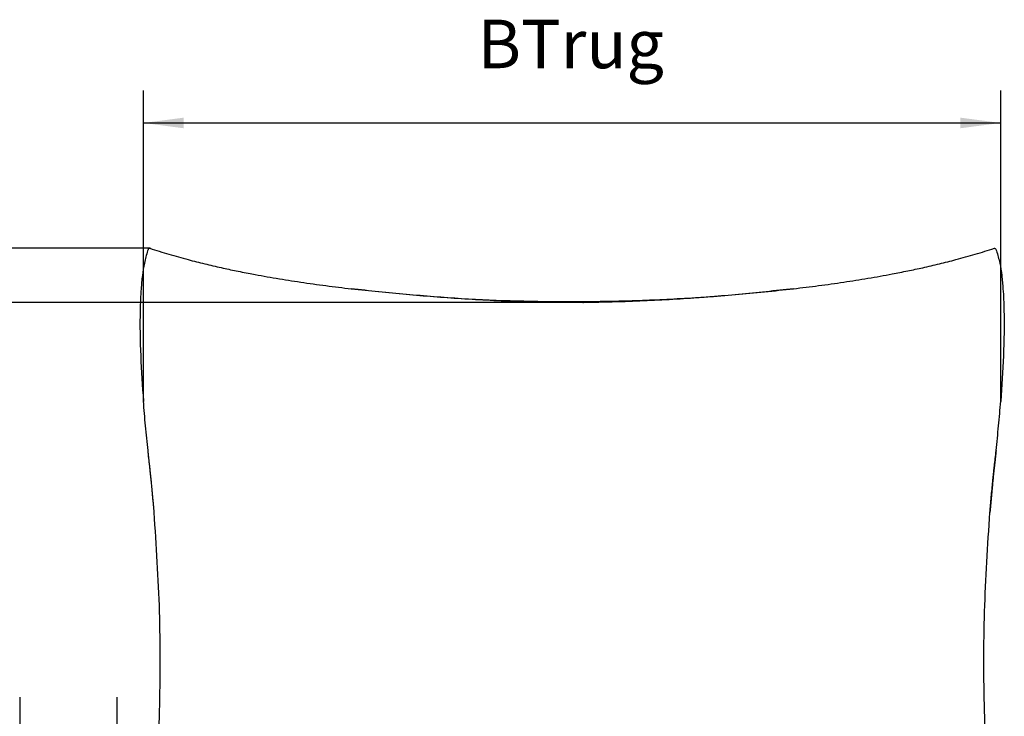
# Model space of a CAD drawing. Units: millimetres. Extents: x -198 to 354, y -29 to 240.
# Drawn here: x 134 to 195, y 189 to 232 of the extents above; entities that cross this region are included whole.
import ezdxf

# ---------------------------------------------------------------- set-up
doc = ezdxf.new("R2010")
doc.units = ezdxf.units.MM
doc.layers.add('1', color=7, linetype='Continuous')
doc.styles.add('CONVERTER_12', font='simplex.shx', dxfattribs={"width": 0.95})
doc.dimstyles.new('ME10_DIM_15', dxfattribs={"dimtxt": 3, "dimasz": 2.5, "dimexe": 2, "dimexo": 0, "dimgap": 2, "dimtad": 1, "dimzin": 12, "dimdsep": 46, "dimtxsty": 'CONVERTER_12', "dimsah": 1, "dimcen": 0.09, "dimclrd": 2, "dimclre": 2, "dimclrt": 2, "dimadec": 0, "dimazin": 0, "dimtfac": 1, "dimtdec": 4, "dimtix": 1, "dimtmove": 0, "dimatfit": 3, "dimfxl": 1, "dimtolj": 1, "dimtzin": 0, "dimarcsym": 0})
doc.dimstyles.new('ME10_DIM_25', dxfattribs={"dimtxt": 3, "dimasz": 2.5, "dimexe": 2, "dimexo": 0, "dimgap": 2, "dimtad": 1, "dimzin": 12, "dimdsep": 46, "dimtxsty": 'CONVERTER_12', "dimsah": 1, "dimcen": 0.09, "dimclrd": 2, "dimclre": 2, "dimclrt": 2, "dimadec": 0, "dimazin": 0, "dimtfac": 1, "dimtdec": 4, "dimtix": 1, "dimtmove": 0, "dimatfit": 3, "dimfxl": 1, "dimtolj": 1, "dimtzin": 0, "dimarcsym": 0})
doc.dimstyles.new('ME10_DIM_26', dxfattribs={"dimtxt": 3, "dimasz": 2.5, "dimexe": 2, "dimexo": 0, "dimgap": 2, "dimtad": 1, "dimzin": 12, "dimdsep": 46, "dimtxsty": 'CONVERTER_12', "dimsah": 1, "dimcen": 0.09, "dimclrd": 2, "dimclre": 2, "dimclrt": 2, "dimadec": 0, "dimazin": 0, "dimtfac": 1, "dimtdec": 4, "dimtix": 1, "dimtmove": 0, "dimatfit": 3, "dimfxl": 1, "dimtolj": 1, "dimtzin": 0, "dimarcsym": 0})
doc.dimstyles.new('ME10_DIM_27', dxfattribs={"dimtxt": 3, "dimasz": 2.5, "dimexe": 2, "dimexo": 0, "dimgap": 2, "dimtad": 1, "dimzin": 12, "dimdsep": 46, "dimtxsty": 'CONVERTER_12', "dimsah": 1, "dimcen": 0.09, "dimclrd": 2, "dimclre": 2, "dimclrt": 2, "dimadec": 0, "dimazin": 0, "dimtfac": 1, "dimtdec": 4, "dimtix": 1, "dimtmove": 0, "dimatfit": 3, "dimfxl": 1, "dimtolj": 1, "dimtzin": 0, "dimarcsym": 0})

# ---------------------------------------------------------------- blocks, each defined once
blk = doc.blocks.new('*D6')
at = {"layer": '1', "color": 2, "linetype": 'Continuous'}
for p, q in [((133.916, 172.713), (133.916, 189.957)), ((139.925, 166.112), (139.925, 189.957)), ((144.925, 187.957), (122.123, 187.957))]:
    blk.add_line(p, q, dxfattribs=at)
at = {"layer": '1', "color": 2}
for points in [[(131.416, 187.628), (131.416, 188.286), (133.916, 187.957)], [(142.425, 188.286), (142.425, 187.628), (139.925, 187.957)]]:
    blk.add_solid(points, dxfattribs=at)
at = {"layer": '1', "color": 2, "insert": (122.123, 189.957), "char_height": 3, "attachment_point": 7, "rotation": 0.00028, "line_spacing_factor": 0.60024, "style": 'CONVERTER_12'}
blk.add_mtext('BA', dxfattribs=at)
blk = doc.blocks.new('*D16')
at = {"layer": '1', "color": 2, "linetype": 'Continuous'}
for p, q in [((141.55, 208.267), (141.55, 227.478)), ((194.581, 208.267), (194.581, 227.478)), ((141.55, 225.478), (194.581, 225.478))]:
    blk.add_line(p, q, dxfattribs=at)
at = {"layer": '1', "color": 2}
for points in [[(144.05, 225.807), (144.05, 225.149), (141.55, 225.478)], [(192.081, 225.149), (192.081, 225.807), (194.581, 225.478)]]:
    blk.add_solid(points, dxfattribs=at)
at = {"layer": '1', "color": 2, "insert": (162.223, 227.928), "char_height": 3, "attachment_point": 7, "rotation": 0.00028, "line_spacing_factor": 0.60024, "style": 'CONVERTER_12'}
blk.add_mtext('BTrug', dxfattribs=at)
blk = doc.blocks.new('*D17')
at = {"layer": '1', "color": 2, "linetype": 'Continuous'}
for p, q in [((141.942, 217.724), (93.347, 217.724)), ((95.347, 120.079), (95.347, 217.724)), ((121.894, 120.079), (93.347, 120.079))]:
    blk.add_line(p, q, dxfattribs=at)
at = {"layer": '1', "color": 2}
for points in [[(95.676, 215.224), (95.018, 215.224), (95.347, 217.724)], [(95.018, 122.579), (95.676, 122.579), (95.347, 120.079)]]:
    blk.add_solid(points, dxfattribs=at)
at = {"layer": '1', "color": 2, "insert": (92.897, 158.385), "char_height": 3, "attachment_point": 7, "rotation": 90, "line_spacing_factor": 0.60024, "style": 'CONVERTER_12'}
blk.add_mtext('HTzijkant', dxfattribs=at)
blk = doc.blocks.new('*D18')
at = {"layer": '1', "color": 2, "linetype": 'Continuous'}
for p, q in [((168.754, 214.371), (101.994, 214.371)), ((103.994, 214.371), (103.994, 120.079)), ((121.894, 120.079), (101.994, 120.079))]:
    blk.add_line(p, q, dxfattribs=at)
at = {"layer": '1', "color": 2}
for points in [[(104.323, 211.871), (103.665, 211.871), (103.994, 214.371)], [(103.665, 122.579), (104.323, 122.579), (103.994, 120.079)]]:
    blk.add_solid(points, dxfattribs=at)
at = {"layer": '1', "color": 2, "insert": (101.994, 157.877), "char_height": 3, "attachment_point": 7, "rotation": 90, "line_spacing_factor": 0.60024, "style": 'CONVERTER_12'}
blk.add_mtext('HTmidden', dxfattribs=at)

msp = doc.modelspace()

# ---------------------------------------------------------------- linework, layer by layer
at = {"color": 7, "linetype": 'Continuous'}
for points, knots in [([(141.808, 217.571), (141.735, 217.319), (141.588, 216.816), (141.497, 216.161), (141.44, 215.629), (141.399, 215.137), (141.366, 214.56), (141.323, 213.18), (141.355, 211.078), (141.485, 209.204), (141.55, 208.267)], [0, 0, 0, 0, 0.7847, 1.569938, 1.979577, 2.38908, 3.051402, 3.713848, 6.531947, 9.350046, 9.350046, 9.350046, 9.350046]), ([(141.942, 217.724), (141.928, 217.725), (141.901, 217.726), (141.863, 217.69), (141.833, 217.637), (141.816, 217.593), (141.808, 217.571)], [0, 0, 0, 0, 0.0386153, 0.0782637, 0.1491274, 0.2201359, 0.2201359, 0.2201359, 0.2201359]), ([(141.942, 217.724), (142.335, 217.601), (143.123, 217.354), (144.257, 217.039), (145.338, 216.762), (146.023, 216.606), (146.365, 216.528)], [0, 0, 0, 0, 1.238093, 2.476197, 3.530136, 4.584089, 4.584089, 4.584089, 4.584089]), ([(189.763, 216.527), (190.106, 216.605), (190.792, 216.761), (191.873, 217.039), (193.008, 217.354), (193.796, 217.601), (194.19, 217.724)], [0, 0, 0, 0, 1.054867, 2.10972, 3.34846, 4.58719, 4.58719, 4.58719, 4.58719]), ([(194.19, 217.724), (194.203, 217.725), (194.231, 217.726), (194.269, 217.689), (194.298, 217.637), (194.315, 217.593), (194.324, 217.571)], [0, 0, 0, 0, 0.0388718, 0.0782841, 0.1491157, 0.2201369, 0.2201369, 0.2201369, 0.2201369]), ([(194.324, 217.571), (194.397, 217.319), (194.543, 216.816), (194.634, 216.161), (194.692, 215.629), (194.732, 215.137), (194.765, 214.56), (194.809, 213.18), (194.776, 211.078), (194.646, 209.204), (194.581, 208.267)], [0, 0, 0, 0, 0.7847, 1.569938, 1.979577, 2.38908, 3.051402, 3.713848, 6.531947, 9.350046, 9.350046, 9.350046, 9.350046]), ([(146.365, 216.528), (146.52, 216.495), (146.831, 216.427), (147.302, 216.329), (147.781, 216.233), (148.104, 216.171), (148.266, 216.141)], [0, 0, 0, 0, 0.476087, 0.952173, 1.445807, 1.93944, 1.93944, 1.93944, 1.93944]), ([(187.865, 216.14), (188.027, 216.171), (188.35, 216.233), (188.828, 216.329), (189.299, 216.426), (189.608, 216.494), (189.763, 216.527)], [0, 0, 0, 0, 0.493223, 0.986446, 1.461723, 1.936999, 1.936999, 1.936999, 1.936999]), ([(148.266, 216.141), (148.767, 216.049), (149.769, 215.866), (151.295, 215.628), (152.84, 215.41), (153.884, 215.283), (154.406, 215.22)], [0, 0, 0, 0, 1.528027, 3.056053, 4.63321, 6.210362, 6.210362, 6.210362, 6.210362]), ([(181.764, 215.224), (182.283, 215.286), (183.322, 215.412), (184.858, 215.63), (186.374, 215.867), (187.368, 216.049), (187.865, 216.14)], [0, 0, 0, 0, 1.568909, 3.137823, 4.654269, 6.170717, 6.170717, 6.170717, 6.170717]), ([(181.764, 215.224), (180.634, 215.1), (178.372, 214.852), (175.504, 214.628), (173.166, 214.493), (171.417, 214.42), (169.723, 214.378), (168.085, 214.364), (166.447, 214.378), (164.754, 214.419), (163.005, 214.491), (160.667, 214.626), (157.798, 214.849), (155.537, 215.097), (154.406, 215.22)], [0, 0, 0, 0, 3.412265, 6.824541, 8.6303, 10.436049, 12.075072, 13.714092, 15.351172, 16.988258, 18.79486, 20.601461, 24.01369, 27.426022, 27.426022, 27.426022, 27.426022]), ([(154.406, 215.22), (156.681, 214.995), (161.229, 214.545), (166.312, 214.42), (169.617, 214.441), (171.208, 214.472), (172.859, 214.526), (175.201, 214.638), (178.174, 214.838), (180.567, 215.095), (181.764, 215.224)], [0, 0, 0, 0, 6.854569, 13.708376, 15.239037, 16.769684, 18.481969, 20.194271, 23.805369, 27.416442, 27.416442, 27.416442, 27.416442]), ([(181.764, 215.224), (180.634, 215.1), (178.372, 214.852), (175.504, 214.628), (173.166, 214.493), (171.417, 214.42), (169.723, 214.378), (168.085, 214.364), (166.447, 214.378), (164.754, 214.419), (163.005, 214.491), (160.667, 214.626), (157.798, 214.849), (155.537, 215.097), (154.406, 215.22)], [0, 0, 0, 0, 3.412265, 6.824541, 8.6303, 10.436049, 12.075072, 13.714092, 15.351172, 16.988258, 18.79486, 20.601461, 24.01369, 27.426022, 27.426022, 27.426022, 27.426022]), ([(141.835, 205.21), (141.808, 205.465), (141.754, 205.975), (141.68, 206.74), (141.611, 207.504), (141.571, 208.012), (141.55, 208.267)], [0, 0, 0, 0, 0.769335, 1.53867, 2.304471, 3.070273, 3.070273, 3.070273, 3.070273]), ([(194.297, 205.21), (194.324, 205.465), (194.378, 205.975), (194.451, 206.74), (194.52, 207.504), (194.561, 208.012), (194.581, 208.267)], [0, 0, 0, 0, 0.769335, 1.53867, 2.304472, 3.070273, 3.070273, 3.070273, 3.070273]), ([(142.215, 201.386), (142.188, 201.706), (142.134, 202.345), (142.064, 203.068), (142.015, 203.553), (141.99, 203.796), (141.965, 204.031), (141.931, 204.341), (141.887, 204.733), (141.852, 205.05), (141.835, 205.208)], [0, 0, 0, 0, 0.962995, 1.925991, 2.176665, 2.427339, 2.656507, 2.885674, 3.363331, 3.840988, 3.840988, 3.840988, 3.840988]), ([(142.215, 201.386), (142.19, 201.684), (142.139, 202.281), (142.075, 202.953), (142.03, 203.402), (142.007, 203.619), (141.986, 203.824), (141.968, 203.989), (141.954, 204.126), (141.943, 204.229), (141.932, 204.327), (141.91, 204.521), (141.877, 204.814), (141.849, 205.077), (141.835, 205.208)], [0, 0, 0, 0, 0.898264, 1.796527, 2.025017, 2.253507, 2.448872, 2.644236, 2.752306, 2.860376, 2.954715, 3.049054, 3.445015, 3.840977, 3.840977, 3.840977, 3.840977]), ([(194.297, 205.21), (194.283, 205.078), (194.254, 204.815), (194.221, 204.521), (194.2, 204.328), (194.189, 204.231), (194.178, 204.128), (194.163, 203.992), (194.146, 203.826), (194.124, 203.621), (194.102, 203.404), (194.057, 202.954), (193.993, 202.281), (193.942, 201.684), (193.917, 201.386)], [0, 0, 0, 0, 0.39715, 0.7943, 0.887121, 0.979941, 1.088363, 1.196785, 1.391805, 1.586824, 1.816193, 2.045563, 2.944301, 3.843039, 3.843039, 3.843039, 3.843039]), ([(193.917, 201.386), (193.944, 201.706), (193.998, 202.345), (194.067, 203.068), (194.117, 203.553), (194.142, 203.796), (194.167, 204.031), (194.2, 204.341), (194.245, 204.734), (194.28, 205.051), (194.297, 205.21)], [0, 0, 0, 0, 0.962995, 1.925991, 2.176665, 2.427339, 2.656507, 2.885674, 3.364362, 3.843049, 3.843049, 3.843049, 3.843049]), ([(141.577, 176.57), (141.814, 178.654), (142.288, 182.823), (142.593, 189.06), (142.619, 195.256), (142.35, 199.343), (142.215, 201.386)], [0, 0, 0, 0, 6.291458, 12.583, 18.724695, 24.866369, 24.866369, 24.866369, 24.866369]), ([(194.554, 176.57), (194.318, 178.654), (193.844, 182.823), (193.538, 189.06), (193.513, 195.256), (193.782, 199.343), (193.917, 201.386)], [0, 0, 0, 0, 6.29151, 12.583, 18.724695, 24.866369, 24.866369, 24.866369, 24.866369])]:
    msp.add_open_spline(points, degree=3, knots=knots, dxfattribs=at)
msp.add_open_spline([(141.835, 205.208), (141.835, 205.208), (141.835, 205.209), (141.835, 205.21), (141.835, 205.21)], degree=3, dxfattribs=at)
at = {"layer": '1', "color": 7, "linetype": 'Continuous'}
msp.add_line((168.754, 214.371), (167.754, 214.371), dxfattribs=at)
at = {"layer": '1', "color": 7}
for p in [(141.942, 217.724), (168.754, 214.371), (141.55, 208.267), (194.581, 208.267)]:
    msp.add_point(p, dxfattribs=at)

# ---------------------------------------------------------------- dimensions: what is measured, and where the dimension line sits
at = {"layer": '1'}
for base, p1, p2, text, dimstyle, picture, middle in [((194.581, 225.478), (141.55, 208.267), (194.581, 208.267), 'BTrug', 'ME10_DIM_25', '*D16', (168.066, 229.428)), ((133.916, 187.957), (139.925, 166.112), (133.916, 172.713), 'BA', 'ME10_DIM_15', '*D6', (124.46, 191.457))]:
    dim = msp.add_linear_dim(base=base, p1=p1, p2=p2, text=text, dimstyle=dimstyle, dxfattribs=at)
    dim.commit()
    dim.dimension.update_dxf_attribs({"geometry": picture, "text_midpoint": middle, "text_rotation": 0.00014})
for base, p1, p2, text, dimstyle, picture, middle in [((95.347, 217.724), (121.894, 120.079), (141.942, 217.724), 'HTzijkant', 'ME10_DIM_26', '*D17', (91.397, 168.901)), ((103.994, 120.079), (168.754, 214.371), (121.894, 120.079), 'HTmidden', 'ME10_DIM_27', '*D18', (100.494, 167.225))]:
    dim = msp.add_linear_dim(base=base, p1=p1, p2=p2, angle=90, text=text, dimstyle=dimstyle, dxfattribs=at)
    dim.commit()
    dim.dimension.update_dxf_attribs({"geometry": picture, "text_midpoint": middle, "text_rotation": 90})

doc.saveas('drawing.dxf')
